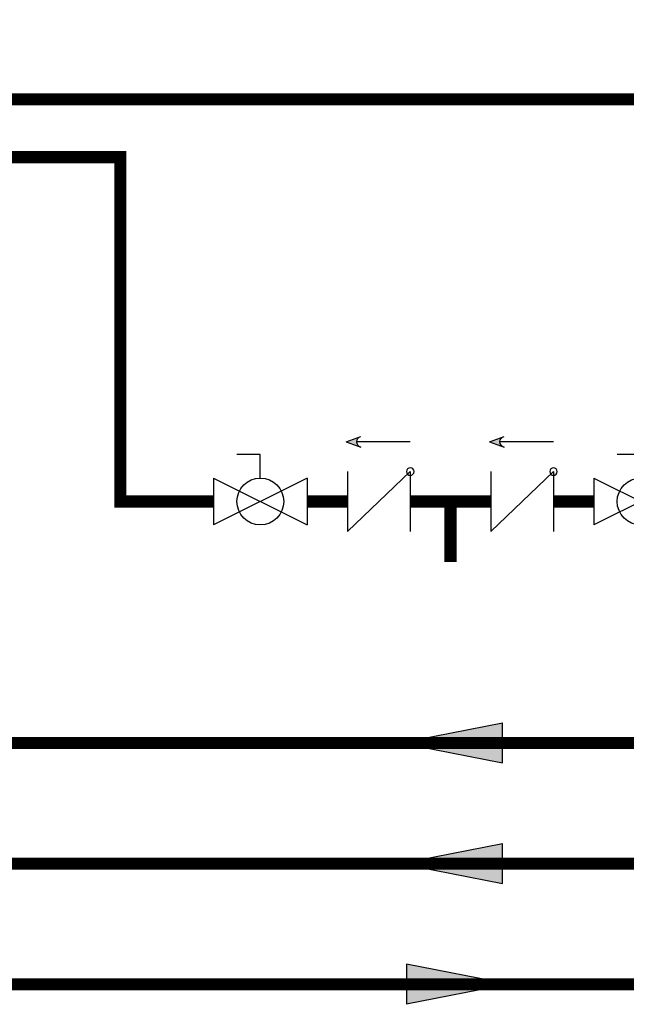
# Model space of a CAD drawing. Units: inches. Extents: x -69 to 81, y -7 to 97.
# Drawn here: x 34 to 49, y 11 to 35 of the extents above; entities that cross this region are included whole.
import ezdxf

# ---------------------------------------------------------------- set-up
doc = ezdxf.new("R2010")
doc.units = ezdxf.units.IN
doc.header["$MEASUREMENT"] = 0

# ---------------------------------------------------------------- blocks, each defined once
blk = doc.blocks.new('Full-Port Ball Valve')
at = {"color": 2}
for p, q in [((0.0832, 0.0832), (0.0416, 0.0832)), ((0.0832, 0.0416), (0.0832, 0.0832)), ((0, 0.0416), (0, -0.0416)), ((0, 0.0416), (0.1665, -0.0416)), ((0.1665, 0.0416), (0, -0.0416)), ((0.1665, 0.0416), (0.1665, -0.0416))]:
    blk.add_line(p, q, dxfattribs=at)
blk.add_circle((0.0832, 0), 0.0416, dxfattribs=at)
blk = doc.blocks.new('CHECK VALVE')
h = blk.add_hatch(color=2)
h.dxf.hatch_style = 1
h.paths.add_polyline_path([(0.1135, 0.1061), (0.0896, 0.1148, -0.622204), (0.0896, 0.0974)])
at = {"color": 2}
for p, q in [((0, 0.1061), (0.095, 0.1061)), ((0.1135, 0.1061), (0.0876, 0.1155)), ((0.1135, 0.1061), (0.0876, 0.0967)), ((0, 0.0531), (0, -0.0531)), ((0, 0.0531), (0.1115, -0.0531)), ((0.1115, 0.0531), (0.1115, -0.0531))]:
    blk.add_line(p, q, dxfattribs=at)
blk.add_circle((0, 0.0531), 0.00667, dxfattribs=at)
blk.add_arc((0.0853, 0.1061), 0.00971, 283.7801, 76.2199, dxfattribs=at)
blk = doc.blocks.new('Flow')
at = {"color": 2}
for p, q in [((0, 0), (0.1813, 0.0356)), ((0.1813, -0.0356), (0.1813, 0.0356)), ((0, 0), (0.1813, -0.0356))]:
    blk.add_line(p, q, dxfattribs=at)
blk.add_solid([(0, 0), (0.1813, 0.0356), (0.1813, -0.0356)], dxfattribs=at)

msp = doc.modelspace()

# ---------------------------------------------------------------- linework, layer by layer
at = {"const_width": 0.3}
for points in [[(25.879, 34.981), (25.879, 31.713), (36.174, 31.713), (36.174, 23.153), (38.489, 23.153), (38.489, 23.153)], [(31.874, 33.153), (59.111, 33.153)], [(40.819, 23.153), (41.819, 23.153)], [(43.38, 23.153), (45.38, 23.153)], [(44.38, 23.153), (44.38, 21.653)], [(46.94, 23.153), (47.94, 23.153)], [(20.025, 19.276), (20.025, 11.153), (59.111, 11.153)], [(59.111, 14.153), (23.143, 14.153), (23.143, 19.276)], [(59.111, 17.153), (25.793, 17.153), (25.793, 19.276)]]:
    msp.add_lwpolyline(points, dxfattribs=at)

# ---------------------------------------------------------------- block references
at = {"yscale": 14, "zscale": 14}
for name, p, xscale in [('CHECK VALVE', (43.38, 23.153), -14), ('CHECK VALVE', (46.94, 23.153), -14), ('Full-Port Ball Valve', (38.489, 23.153), 14), ('Full-Port Ball Valve', (47.94, 23.153), 14), ('Flow', (43.134, 17.153), 14), ('Flow', (43.134, 14.153), 14)]:
    msp.add_blockref(name, p, dxfattribs=dict(at, xscale=xscale))
at = {"xscale": 14, "yscale": 14, "zscale": 14, "rotation": 180}
msp.add_blockref('Flow', (45.826, 11.153), dxfattribs=at)

doc.saveas('drawing.dxf')
